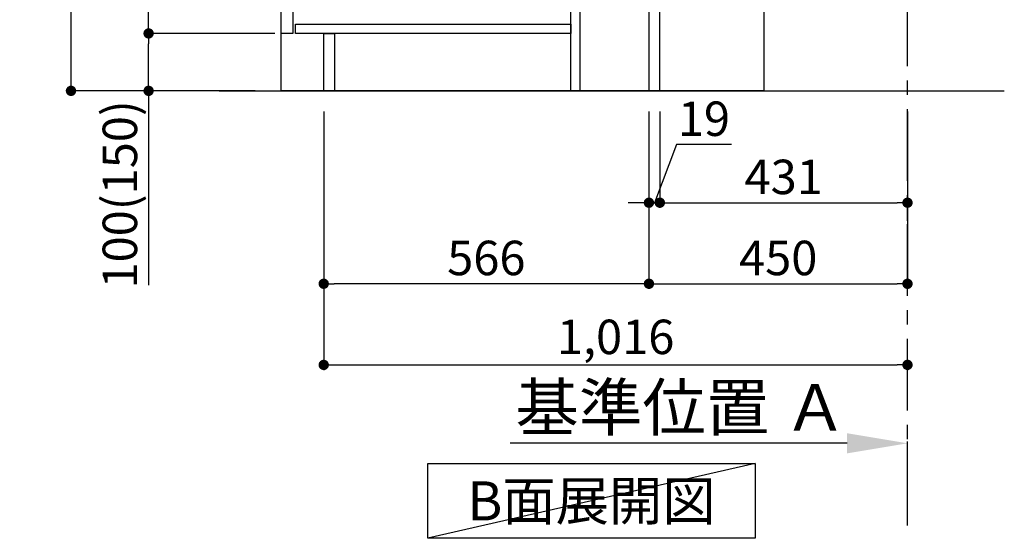
# Model space of a CAD drawing. Extents: x 0 to 26473, y -22065 to -13195.
# Drawn here: x 4379 to 6093, y -18334 to -17430 of the extents above; entities that cross this region are included whole.
import ezdxf

# ---------------------------------------------------------------- set-up
doc = ezdxf.new("R2010")
doc.units = 0
doc.header["$LTSCALE"] = 50
doc.header["$MEASUREMENT"] = 0
doc.linetypes.add('CENTER', pattern=[2, 1.25, -0.25, 0.25, -0.25])
doc.layers.get('0').update_dxf_attribs({"linetype": 'CONTINUOUS'})
doc.layers.get('DEFPOINTS').update_dxf_attribs({"color": 146, "linetype": 'CONTINUOUS'})
for name, color, linetype in [('111-壁仕上', 3, 'CONTINUOUS'), ('120-キャビネット（外）', 7, 'CONTINUOUS'), ('122-扉', 6, 'CONTINUOUS'), ('160-文字', 254, 'CONTINUOUS'), ('166-寸法B', 11, 'CONTINUOUS')]:
    doc.layers.add(name, color=color, linetype=linetype)
doc.styles.add('KH001', font='txt')
doc.dimstyles.new('KH1xx030', dxfattribs={"dimscale": 30, "dimtxt": 2, "dimasz": 0.6, "dimexe": 0.3, "dimexo": 1.2, "dimgap": 0.5, "dimtad": 3, "dimdec": 1, "dimdsep": 46, "dimlunit": 6, "dimtxsty": 'KH001', "dimblk": 'DOT', "dimcen": 1, "dimdle": 1, "dimclrd": 256, "dimclre": 256, "dimclrt": 256, "dimadec": 0, "dimazin": 0, "dimtfac": 1, "dimtdec": 1, "dimtix": 1, "dimtmove": 2, "dimatfit": 3, "dimldrblk": 'CLOSEDBLANK', "dimfxl": 1, "dimtolj": 1, "dimtzin": 0, "dimlwd": -1, "dimlwe": -1, "dimarcsym": 0})

# ---------------------------------------------------------------- blocks, each defined once
blk = doc.blocks.new('_Dot')
at = {"color": 0, "linetype": 'ByBlock', "lineweight": -2}
blk.add_line((-0.5, 0), (-1, 0), dxfattribs=at)
at = {"color": 0, "linetype": 'ByBlock', "const_width": 0.5}
blk.add_lwpolyline([(-0.25, 0, 1), (0.25, 0, 1)], format="xyb", close=True, dxfattribs=at)
blk = doc.blocks.new('*D186')
at = {"layer": '166-寸法B', "transparency": 16777216}
for p, q in [((5474.5, -17590.2), (5474.5, -17899.3)), ((5924.5, -17590.2), (5924.5, -17899.3)), ((5492.5, -17890.3), (5906.5, -17890.3))]:
    blk.add_line(p, q, dxfattribs=at)
at = {"layer": 'DEFPOINTS', "color": 0, "transparency": 16777216}
for p in [(5474.5, -17554.2), (5924.5, -17554.2), (5924.5, -17890.3)]:
    blk.add_point(p, dxfattribs=at)
at = {"layer": '166-寸法B', "transparency": 16777216, "xscale": 18, "yscale": 18, "zscale": 18, "rotation": 180}
blk.add_blockref('_Dot', (5474.5, -17890.3), dxfattribs=at)
at = {"layer": '166-寸法B', "transparency": 16777216, "xscale": 18, "yscale": 18, "zscale": 18}
blk.add_blockref('_Dot', (5924.5, -17890.3), dxfattribs=at)
at = {"layer": '166-寸法B', "transparency": 16777216, "insert": (5699.5, -17845.3), "char_height": 60, "attachment_point": 5, "style": 'KH001'}
blk.add_mtext('\\A1;450', dxfattribs=at)
blk = doc.blocks.new('_ClosedBlank')
at = {"color": 0, "linetype": 'ByBlock', "lineweight": -2}
for p, q in [((-1, 0.167), (0, 0)), ((-1, 0.167), (-1, -0.167)), ((0, 0), (-1, -0.167))]:
    blk.add_line(p, q, dxfattribs=at)
blk = doc.blocks.new('*D187')
at = {"layer": '166-寸法B', "transparency": 16777216}
for p, q in [((4788.5, -16694.2), (4459.7, -16694.2)), ((4468.7, -17536.2), (4468.7, -16712.2)), ((4789, -17554.2), (4459.7, -17554.2))]:
    blk.add_line(p, q, dxfattribs=at)
at = {"layer": 'DEFPOINTS', "color": 0, "transparency": 16777216}
for p in [(4468.7, -16694.2), (4824.5, -16694.2), (4825, -17554.2)]:
    blk.add_point(p, dxfattribs=at)
at = {"layer": '166-寸法B', "transparency": 16777216, "xscale": 18, "yscale": 18, "zscale": 18}
for p, rotation in [((4468.7, -16694.2), 90), ((4468.7, -17554.2), 270)]:
    blk.add_blockref('_Dot', p, dxfattribs=dict(at, rotation=rotation))
at = {"layer": '166-寸法B', "transparency": 16777216, "insert": (4418.7, -17124.2), "char_height": 60, "attachment_point": 5, "rotation": 90, "style": 'KH001'}
blk.add_mtext('\\A1;860(910)', dxfattribs=at)
blk = doc.blocks.new('*D188')
at = {"layer": '166-寸法B', "transparency": 16777216}
for p, q in [((4823.5, -17454.2), (4594.7, -17454.2)), ((4603.7, -17536.2), (4603.7, -17472.2)), ((4789, -17554.2), (4594.7, -17554.2)), ((4603.7, -17554.2), (4603.7, -17892.6))]:
    blk.add_line(p, q, dxfattribs=at)
at = {"layer": 'DEFPOINTS', "color": 0, "transparency": 16777216}
for p in [(4603.7, -17454.2), (4859.5, -17454.2), (4825, -17554.2)]:
    blk.add_point(p, dxfattribs=at)
at = {"layer": '166-寸法B', "transparency": 16777216, "xscale": 18, "yscale": 18, "zscale": 18}
for p, rotation in [((4603.7, -17454.2), 90), ((4603.7, -17554.2), 270)]:
    blk.add_blockref('_Dot', p, dxfattribs=dict(at, rotation=rotation))
at = {"layer": '166-寸法B', "transparency": 16777216, "insert": (4553.7, -17734.5), "char_height": 60, "attachment_point": 5, "rotation": 90, "style": 'KH001'}
blk.add_mtext('\\A1;100(150)', dxfattribs=at)
blk = doc.blocks.new('*D189')
at = {"layer": '166-寸法B', "transparency": 16777216}
for p, q in [((4788.5, -16734.2), (4594.7, -16734.2)), ((4603.7, -17436.2), (4603.7, -16752.2)), ((4823.5, -17454.2), (4594.7, -17454.2))]:
    blk.add_line(p, q, dxfattribs=at)
at = {"layer": 'DEFPOINTS', "color": 0, "transparency": 16777216}
for p in [(4603.7, -16734.2), (4824.5, -16734.2), (4859.5, -17454.2)]:
    blk.add_point(p, dxfattribs=at)
at = {"layer": '166-寸法B', "transparency": 16777216, "xscale": 18, "yscale": 18, "zscale": 18}
for p, rotation in [((4603.7, -16734.2), 90), ((4603.7, -17454.2), 270)]:
    blk.add_blockref('_Dot', p, dxfattribs=dict(at, rotation=rotation))
at = {"layer": '166-寸法B', "transparency": 16777216, "insert": (4558.7, -17094.2), "char_height": 60, "attachment_point": 5, "rotation": 90, "style": 'KH001'}
blk.add_mtext('\\A1;720', dxfattribs=at)
blk = doc.blocks.new('*D192')
at = {"layer": '166-寸法B', "transparency": 16777216}
for p, q in [((4908.5, -17590.2), (4908.5, -17899.3)), ((5474.5, -17590.2), (5474.5, -17899.3)), ((5456.5, -17890.3), (4926.5, -17890.3))]:
    blk.add_line(p, q, dxfattribs=at)
at = {"layer": 'DEFPOINTS', "color": 0, "transparency": 16777216}
for p in [(4908.5, -17554.2), (5474.5, -17554.2), (4908.5, -17890.3)]:
    blk.add_point(p, dxfattribs=at)
at = {"layer": '166-寸法B', "transparency": 16777216, "xscale": 18, "yscale": 18, "zscale": 18, "rotation": 180}
blk.add_blockref('_Dot', (4908.5, -17890.3), dxfattribs=at)
at = {"layer": '166-寸法B', "transparency": 16777216, "xscale": 18, "yscale": 18, "zscale": 18}
blk.add_blockref('_Dot', (5474.5, -17890.3), dxfattribs=at)
at = {"layer": '166-寸法B', "transparency": 16777216, "insert": (5191.5, -17845.3), "char_height": 60, "attachment_point": 5, "style": 'KH001'}
blk.add_mtext('\\A1;566', dxfattribs=at)
blk = doc.blocks.new('*D193')
at = {"layer": '166-寸法B', "transparency": 16777216}
for p, q in [((4908.5, -17590.2), (4908.5, -18040.6)), ((4926.5, -18031.6), (5906.5, -18031.6)), ((5924.5, -18036.5), (5924.5, -18040.6))]:
    blk.add_line(p, q, dxfattribs=at)
at = {"layer": 'DEFPOINTS', "color": 0, "transparency": 16777216}
for p in [(4908.5, -17554.2), (5924.5, -18000.5), (5924.5, -18031.6)]:
    blk.add_point(p, dxfattribs=at)
at = {"layer": '166-寸法B', "transparency": 16777216, "xscale": 18, "yscale": 18, "zscale": 18, "rotation": 180}
blk.add_blockref('_Dot', (4908.5, -18031.6), dxfattribs=at)
at = {"layer": '166-寸法B', "transparency": 16777216, "xscale": 18, "yscale": 18, "zscale": 18}
blk.add_blockref('_Dot', (5924.5, -18031.6), dxfattribs=at)
at = {"layer": '166-寸法B', "transparency": 16777216, "insert": (5416.5, -17982.8), "char_height": 60, "attachment_point": 5, "style": 'KH001'}
blk.add_mtext('\\A1;1,016', dxfattribs=at)
blk = doc.blocks.new('*D194')
at = {"layer": '166-寸法B', "transparency": 16777216}
for p, q in [((5819.5, -18168.2), (5232.9, -18168.2)), ((5924.5, -18221), (5924.5, -18165.2))]:
    blk.add_line(p, q, dxfattribs=at)
blk.add_solid([(5819.5, -18185.7), (5819.5, -18150.7), (5924.5, -18168.2)], dxfattribs=at)
at = {"layer": 'DEFPOINTS', "color": 0, "transparency": 16777216}
for p in [(5241.9, -18168.2), (5241.9, -18239.4), (5924.5, -18251)]:
    blk.add_point(p, dxfattribs=at)
at = {"layer": '166-寸法B', "transparency": 16777216, "insert": (5530.7, -18105.7), "char_height": 81, "attachment_point": 5, "style": 'KH001'}
blk.add_mtext('\\A1;基準位置 Ａ', dxfattribs=at)
blk = doc.blocks.new('_None')
blk = doc.blocks.new('*D39')
at = {"layer": '166-寸法B', "transparency": 16777216}
for p, q in [((5493.5, -17590.2), (5493.5, -17758.1)), ((5511.5, -17749.1), (5906.5, -17749.1)), ((5924.5, -17780.8), (5924.5, -17758.1))]:
    blk.add_line(p, q, dxfattribs=at)
at = {"layer": 'DEFPOINTS', "color": 0, "transparency": 16777216}
for p in [(5493.5, -17554.2), (5924.5, -17744.8), (5924.5, -17749.1)]:
    blk.add_point(p, dxfattribs=at)
at = {"layer": '166-寸法B', "transparency": 16777216, "xscale": 18, "yscale": 18, "zscale": 18, "rotation": 180}
blk.add_blockref('_Dot', (5493.5, -17749.1), dxfattribs=at)
at = {"layer": '166-寸法B', "transparency": 16777216, "xscale": 18, "yscale": 18, "zscale": 18}
blk.add_blockref('_Dot', (5924.5, -17749.1), dxfattribs=at)
at = {"layer": '166-寸法B', "transparency": 16777216, "insert": (5709, -17704.1), "char_height": 60, "attachment_point": 5, "style": 'KH001'}
blk.add_mtext('\\A1;431', dxfattribs=at)
blk = doc.blocks.new('*D40')
at = {"layer": '166-寸法B', "linetype": 'ByBlock', "transparency": 16777216}
for p, q in [((5474.5, -17590.2), (5474.5, -17758.1)), ((5493.5, -17590.2), (5493.5, -17758.1)), ((5522.3, -17647.8), (5484, -17749.1)), ((5618.1, -17647.8), (5522.3, -17647.8)), ((5456.5, -17749.1), (5438.5, -17749.1)), ((5474.5, -17749.1), (5493.5, -17749.1))]:
    blk.add_line(p, q, dxfattribs=at)
at = {"layer": 'DEFPOINTS', "color": 0, "transparency": 16777216}
for p in [(5474.5, -17554.2), (5493.5, -17554.2), (5493.5, -17749.1)]:
    blk.add_point(p, dxfattribs=at)
at = {"layer": '166-寸法B', "transparency": 16777216, "xscale": 18, "yscale": 18, "zscale": 18}
blk.add_blockref('_Dot', (5474.5, -17749.1), dxfattribs=at)
at = {"layer": '166-寸法B', "transparency": 16777216, "xscale": 18, "yscale": 18, "zscale": 18, "rotation": 180}
blk.add_blockref('_Dot', (5493.5, -17749.1), dxfattribs=at)
at = {"layer": '166-寸法B', "transparency": 16777216, "insert": (5570.2, -17602.8), "char_height": 60, "attachment_point": 5, "style": 'KH001'}
blk.add_mtext('\\A1;19', dxfattribs=at)

msp = doc.modelspace()

# ---------------------------------------------------------------- linework, layer by layer
at = {"layer": '111-壁仕上', "color": 253, "linetype": 'CENTER', "ltscale": 2}
msp.add_line((5924.5, -18311.19), (5924.5, -16304.39), dxfattribs=at)
at = {"layer": '111-壁仕上', "ltscale": 2}
msp.add_line((4726.41, -17554.21), (6092.99, -17554.21), dxfattribs=at)
at = {"layer": '120-キャビネット（外）', "color": 6}
msp.add_lwpolyline([(4834.5, -16734.21), (5674.5, -16734.21), (5674.5, -17554.21), (4834.5, -17554.21)], close=True, dxfattribs=at)
at = {"layer": '122-扉', "color": 253}
for points in [[(5474.5, -17554.21), (5493.5, -17554.21), (5493.5, -16734.21), (5474.5, -16734.21)], [(4834.5, -16921.21), (4854.5, -16921.21), (4854.5, -17454.21), (4834.5, -17454.21)], [(5338.5, -17374.21), (5354.5, -17374.21), (5354.5, -17554.21), (5338.5, -17554.21)], [(4908.5, -17454.21), (4927.5, -17454.21), (4927.5, -17554.21), (4908.5, -17554.21)]]:
    msp.add_lwpolyline(points, close=True, dxfattribs=at)
at = {"layer": '122-扉', "color": 253, "linetype": 'Continuous'}
msp.add_lwpolyline([(4859.5, -17438.21), (5338.5, -17438.21), (5338.5, -17454.21), (4859.5, -17454.21)], close=True, dxfattribs=at)
at = {"layer": '160-文字'}
msp.add_lwpolyline([(5089.48, -18203.31), (5659.51, -18203.31), (5659.51, -18333.74), (5089.48, -18333.74)], close=True, dxfattribs=at)
at = {"layer": 'DEFPOINTS'}
msp.add_line((5659.51, -18203.31), (5089.48, -18333.74), dxfattribs=at)

# ---------------------------------------------------------------- texts
at = {"layer": '160-文字', "insert": (5374.5, -18268.53), "char_height": 68, "attachment_point": 5, "style": 'KH001'}
msp.add_mtext('{\\fArial|b0|i0|c0|p32;B}面展開図', dxfattribs=at)

# ---------------------------------------------------------------- dimensions: what is measured, and where the dimension line sits
at = {"layer": '166-寸法B'}
dim = msp.add_linear_dim(base=(4468.72, -16694.21), p1=(4825.02, -17554.21), p2=(4824.5, -16694.21), angle=90, dimstyle='KH1xx030', override={"dimpost": '(910)'}, dxfattribs=at)
dim.commit()
dim.dimension.update_dxf_attribs({"geometry": '*D187', "text_midpoint": (4418.71, -17124.21)})
dim = msp.add_linear_dim(base=(4603.72, -16734.21), p1=(4859.5, -17454.21), p2=(4824.5, -16734.21), angle=90, dimstyle='KH1xx030', dxfattribs=at)
dim.commit()
dim.dimension.update_dxf_attribs({"geometry": '*D189', "text_midpoint": (4558.72, -17094.21)})
dim = msp.add_linear_dim(base=(4603.72, -17454.21), p1=(4825.02, -17554.21), p2=(4859.5, -17454.21), angle=90, dimstyle='KH1xx030', override={"dimpost": '(150)', "dimtmove": 1}, dxfattribs=at)
dim.commit()
dim.dimension.update_dxf_attribs({"geometry": '*D188', "text_midpoint": (4644.79, -17734.55), "dimtype": 128})
for base, p1, p2, picture, middle in [((4908.5, -17890.32), (5474.5, -17554.21), (4908.5, -17554.21), '*D192', (5191.5, -17845.32)), ((5924.5, -18031.6), (4908.5, -17554.21), (5924.5, -18000.54), '*D193', (5416.5, -17982.79)), ((5924.5, -17890.32), (5474.5, -17554.21), (5924.5, -17554.21), '*D186', (5699.5, -17845.32)), ((5924.5, -17749.05), (5493.5, -17554.21), (5924.5, -17744.77), '*D39', (5709, -17704.05))]:
    dim = msp.add_linear_dim(base=base, p1=p1, p2=p2, dimstyle='KH1xx030', dxfattribs=at)
    dim.commit()
    dim.dimension.update_dxf_attribs({"geometry": picture, "text_midpoint": middle})
dim = msp.add_linear_dim(base=(5493.5, -17749.05), p1=(5474.5, -17554.21), p2=(5493.5, -17554.21), dimstyle='KH1xx030', override={"dimtmove": 1, "dimfxl": 0.5, "dimarcsym": 1}, dxfattribs=at)
dim.commit()
dim.dimension.update_dxf_attribs({"geometry": '*D40', "text_midpoint": (5537.31, -17647.8), "dimtype": 128})
dim = msp.add_linear_dim(base=(5241.89, -18168.21), p1=(5924.5, -18250.95), p2=(5241.89, -18239.41), text='基準位置 Ａ', dimstyle='KH1xx030', override={"dimtxt": 2.7, "dimasz": 3.5, "dimexe": 0.1, "dimexo": 1, "dimblk2": 'None', "dimsah": 1, "dimdle": 0.3, "dimse2": 1}, dxfattribs=at)
dim.commit()
dim.dimension.update_dxf_attribs({"geometry": '*D194', "text_midpoint": (5530.69, -18105.75)})

doc.saveas('drawing.dxf')
